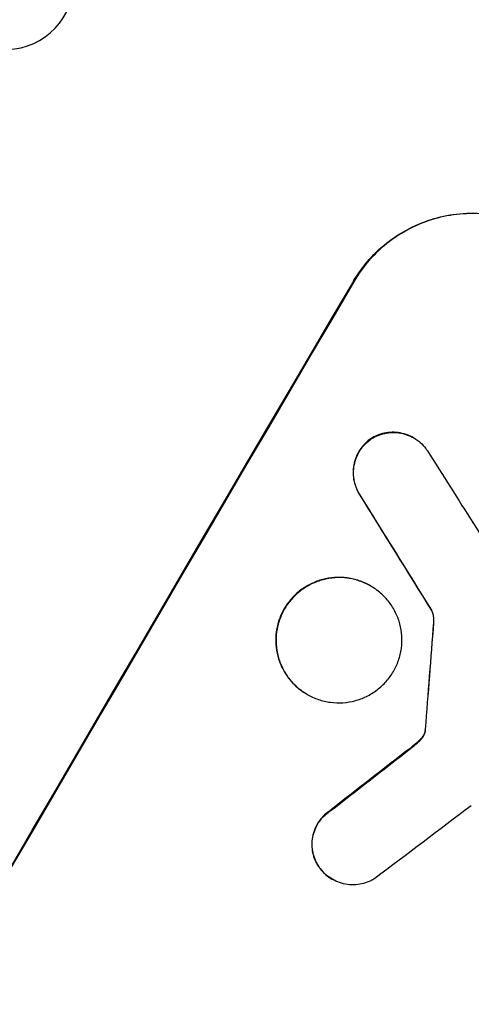
# Model space of a CAD drawing. Units: millimetres. Extents: x -4441 to 4383, y -4874 to 5439.
# Drawn here: x 2300 to 2350, y -1256 to -1148 of the extents above; entities that cross this region are included whole.
import ezdxf

# ---------------------------------------------------------------- set-up
doc = ezdxf.new("R2010")
doc.units = ezdxf.units.MM
doc.header["$LTSCALE"] = 20
doc.layers.add('2d', color=230, linetype='Continuous')

msp = doc.modelspace()

# ---------------------------------------------------------------- linework, layer by layer
at = {"layer": '2d'}
for p, q in [((2336.78, -1176.33), (2336.73, -1176.3)), ((2338.6, -1193.66), (2338.65, -1193.69)), ((2343.3, -1193.55), (2343.35, -1193.58)), ((2337.35, -1199.77), (2337.4, -1199.8)), ((2338.56, -1209.85), (2338.61, -1209.87)), ((2345.28, -1212.54), (2345.33, -1212.57)), ((2345.5, -1213.9), (2345.55, -1213.93)), ((2331.59, -1221.78), (2331.63, -1221.8)), ((2344.26, -1226.53), (2344.3, -1226.56)), ((2344.57, -1225.86), (2344.61, -1225.89)), ((2344.6, -1225.61), (2344.64, -1225.63)), ((2343.71, -1227.1), (2343.76, -1227.12)), ((2342.93, -1227.74), (2342.97, -1227.76)), ((2334.12, -1234.6), (2334.17, -1234.62)), ((2332.84, -1240.7), (2332.89, -1240.72)), ((2334.35, -1242.13), (2334.4, -1242.15))]:
    msp.add_line(p, q, dxfattribs=at)
for centre, major_axis, ratio, start_param, end_param in [((2298.36, -1143.36), (-7.48, 1.2), 0.987914, 3.141593, 9.424778), ((2311.3, -1334.43), (549.5, 951.76), 0.052336, 1.434197, 1.707396), ((2553.48, -1474.25), (-1272.3, 2002.13), 0.011213, 1.423734, 1.431815), ((2532.4, -1462.08), (-1234.91, 1981.69), 0.011594, 1.430816, 1.437315), ((2385.19, -1377.09), (87.8, 1218.05), 0.042385, 1.439474, 1.449165), ((2300.83, -1328.38), (931.73, 730.87), 0.045077, 1.490283, 1.499736), ((2402.1, -1386.85), (549.5, 951.76), 0.052336, 1.434197, 1.707396), ((2307.76, -1332.39), (946.82, 720.99), 0.04455, 1.492641, 1.503831)]:
    msp.add_ellipse(centre, major_axis=major_axis, ratio=ratio, start_param=start_param, end_param=end_param, dxfattribs=at)
at = {"layer": '2d', "extrusion": (0, 0, -1)}
for centre, major_axis, ratio, start_param, end_param in [((2311.3, -1334.43), (550, 952.63), 0.052336, 4.575914, 4.848864), ((2532.4, -1462.08), (-1233.79, 1979.89), 0.011594, -1.437213, -1.430708), ((2385.19, -1377.09), (87.72, 1216.95), 0.042385, -1.449073, -1.439373), ((2300.83, -1328.38), (930.89, 730.21), 0.045077, -1.499655, -1.490192)]:
    msp.add_ellipse(centre, major_axis=major_axis, ratio=ratio, start_param=start_param, end_param=end_param, dxfattribs=at)
at = {"layer": '2d'}
for points, knots in [([(2328.73, -1062.34), (2338.14, -1067.09), (2347.39, -1071.87), (2365.56, -1081.5), (2374.48, -1086.35), (2385.39, -1092.45), (2387.57, -1093.68), (2391.87, -1096.12), (2393.99, -1097.33), (2400.29, -1100.96), (2404.39, -1103.35), (2412.39, -1108.1), (2416.28, -1110.45), (2423.86, -1115.11), (2427.55, -1117.41), (2432.01, -1120.26), (2432.9, -1120.83), (2434.65, -1121.96), (2435.53, -1122.53), (2438.11, -1124.21), (2439.79, -1125.32), (2444.71, -1128.6), (2447.82, -1130.72), (2453.7, -1134.84), (2456.46, -1136.83), (2460.34, -1139.72), (2461.58, -1140.67), (2463.38, -1142.06), (2463.97, -1142.52), (2465.12, -1143.43), (2465.69, -1143.88), (2468.44, -1146.11), (2470.4, -1147.78), (2473.86, -1150.91), (2475.36, -1152.37), (2477.87, -1155.06), (2478.88, -1156.29), (2480.01, -1157.96), (2480.32, -1158.49), (2480.82, -1159.48), (2480.99, -1159.94), (2481.1, -1160.37)], [0, 0, 0, 0, 0.0313345, 0.0313345, 0.062669, 0.062669, 0.0705026, 0.0705026, 0.0783362, 0.0783362, 0.0940035, 0.0940035, 0.1096707, 0.1096707, 0.125338, 0.125338, 0.1292548, 0.1292548, 0.1331716, 0.1331716, 0.1410052, 0.1410052, 0.1566725, 0.1566725, 0.1723397, 0.1723397, 0.1801733, 0.1801733, 0.1840901, 0.1840901, 0.188007, 0.188007, 0.2036742, 0.2036742, 0.2193414, 0.2193414, 0.2350087, 0.2350087, 0.2428423, 0.2428423, 0.2506759, 0.2506759, 0.2506759, 0.2506759]), ([(2458.8, -1172.75), (2458.7, -1172.3), (2458.54, -1171.82), (2458.09, -1170.8), (2457.8, -1170.25), (2456.75, -1168.53), (2455.82, -1167.26), (2453.51, -1164.51), (2452.13, -1163.02), (2448.94, -1159.84), (2447.13, -1158.14), (2443.08, -1154.53), (2440.89, -1152.65), (2436.16, -1148.76), (2433.64, -1146.76), (2428.28, -1142.61), (2425.45, -1140.48), (2420.98, -1137.18), (2419.45, -1136.07), (2416.33, -1133.81), (2414.74, -1132.68), (2409.89, -1129.25), (2406.57, -1126.94), (2399.73, -1122.27), (2396.22, -1119.91), (2389.02, -1115.15), (2385.34, -1112.74), (2379.68, -1109.1), (2377.78, -1107.88), (2374.89, -1106.04), (2373.92, -1105.43), (2371.97, -1104.2), (2371, -1103.59), (2362.21, -1098.07), (2354.24, -1093.18), (2338.02, -1083.43), (2329.76, -1078.57), (2321.38, -1073.73)], [0, 0, 0, 0, 0.0073183, 0.0073183, 0.0146366, 0.0146366, 0.0292731, 0.0292731, 0.0439097, 0.0439097, 0.0585463, 0.0585463, 0.0731829, 0.0731829, 0.0878194, 0.0878194, 0.102456, 0.102456, 0.1097743, 0.1097743, 0.1170926, 0.1170926, 0.1317291, 0.1317291, 0.1463657, 0.1463657, 0.1610023, 0.1610023, 0.1683206, 0.1683206, 0.1719797, 0.1719797, 0.1756389, 0.1756389, 0.204912, 0.204912, 0.2341852, 0.2341852, 0.2341852, 0.2341852]), ([(2336.73, -1176.3), (2337.21, -1175.49), (2337.78, -1174.7), (2339.09, -1173.21), (2339.83, -1172.52), (2341.43, -1171.31), (2342.3, -1170.79), (2344.09, -1169.92), (2345.01, -1169.59), (2346.84, -1169.11), (2347.8, -1168.94), (2349.77, -1168.82), (2350.78, -1168.85), (2352.76, -1169.11), (2353.74, -1169.34), (2355.6, -1169.98), (2356.49, -1170.39), (2357.3, -1170.86)], [-22.716961, -22.716961, -22.716961, -22.716961, -19.86175, -19.86175, -17.006539, -17.006539, -14.151328, -14.151328, -11.296117, -11.296117, -8.472088, -8.472088, -5.648058, -5.648058, -2.824029, -2.824029, 0, 0, 0, 0]), ([(2357.35, -1170.89), (2356.53, -1170.42), (2355.64, -1170.01), (2353.77, -1169.37), (2352.79, -1169.13), (2350.8, -1168.87), (2349.8, -1168.84), (2347.82, -1168.97), (2346.86, -1169.14), (2345.03, -1169.62), (2344.11, -1169.96), (2342.33, -1170.82), (2341.47, -1171.35), (2339.87, -1172.56), (2339.13, -1173.25), (2337.82, -1174.73), (2337.25, -1175.52), (2336.78, -1176.33)], [0, 0, 0, 0, 2.831689, 2.831689, 5.663379, 5.663379, 8.495068, 8.495068, 11.326758, 11.326758, 14.174365, 14.174365, 17.021973, 17.021973, 19.869581, 19.869581, 22.717189, 22.717189, 22.717189, 22.717189]), ([(2343.3, -1193.55), (2343.06, -1193.41), (2342.79, -1193.29), (2342.23, -1193.1), (2341.94, -1193.03), (2341.34, -1192.95), (2341.04, -1192.94), (2340.45, -1192.98), (2340.16, -1193.03), (2339.62, -1193.17), (2339.34, -1193.27), (2338.91, -1193.48), (2338.76, -1193.57), (2338.6, -1193.66)], [13.600359, 13.600359, 13.600359, 13.600359, 14.446907, 14.446907, 15.293456, 15.293456, 16.140004, 16.140004, 16.986552, 16.986552, 17.840233, 17.840233, 18.350051, 18.350051, 18.350051, 18.350051]), ([(2338.65, -1193.69), (2338.8, -1193.59), (2338.96, -1193.51), (2339.39, -1193.3), (2339.66, -1193.2), (2340.21, -1193.05), (2340.5, -1193.01), (2341.09, -1192.97), (2341.39, -1192.98), (2341.98, -1193.06), (2342.28, -1193.12), (2342.84, -1193.32), (2343.1, -1193.44), (2343.59, -1193.72), (2343.83, -1193.89), (2344.27, -1194.28), (2344.48, -1194.5), (2344.72, -1194.82), (2344.78, -1194.9), (2344.84, -1194.99)], [8.850734, 8.850734, 8.850734, 8.850734, 9.360564, 9.360564, 10.214257, 10.214257, 11.060805, 11.060805, 11.907353, 11.907353, 12.753901, 12.753901, 13.600448, 13.600448, 14.44871, 14.44871, 15.296971, 15.296971, 15.589388, 15.589388, 15.589388, 15.589388]), ([(2338.6, -1193.66), (2338.56, -1193.69), (2338.52, -1193.72), (2338.24, -1193.94), (2338.01, -1194.15), (2337.62, -1194.6), (2337.44, -1194.84), (2337.15, -1195.33), (2337.03, -1195.6), (2336.83, -1196.17), (2336.76, -1196.46), (2336.68, -1197.07), (2336.66, -1197.37), (2336.7, -1197.97), (2336.75, -1198.26), (2336.9, -1198.81), (2337, -1199.09), (2337.2, -1199.5), (2337.27, -1199.64), (2337.35, -1199.77)], [18.83414, 18.83414, 18.83414, 18.83414, 18.977404, 18.977404, 19.842143, 19.842143, 20.706883, 20.706883, 21.571393, 21.571393, 22.435903, 22.435903, 23.300414, 23.300414, 24.164924, 24.164924, 25.025734, 25.025734, 25.470581, 25.470581, 25.470581, 25.470581]), ([(2337.4, -1199.8), (2337.32, -1199.66), (2337.24, -1199.53), (2337.05, -1199.12), (2336.94, -1198.85), (2336.8, -1198.29), (2336.75, -1198), (2336.71, -1197.4), (2336.72, -1197.1), (2336.8, -1196.49), (2336.88, -1196.2), (2337.07, -1195.63), (2337.2, -1195.36), (2337.49, -1194.87), (2337.66, -1194.62), (2338.06, -1194.17), (2338.29, -1193.96), (2338.57, -1193.75), (2338.61, -1193.72), (2338.65, -1193.69)], [2.13734, 2.13734, 2.13734, 2.13734, 2.577555, 2.577555, 3.43674, 3.43674, 4.302886, 4.302886, 5.169033, 5.169033, 6.035179, 6.035179, 6.901326, 6.901326, 7.767818, 7.767818, 8.634311, 8.634311, 8.774326, 8.774326, 8.774326, 8.774326]), ([(2277.05, -1528.27), (2282.86, -1523.9), (2288.45, -1518.8), (2296.5, -1510.09), (2299.12, -1507), (2302.97, -1502.11), (2304.25, -1500.43), (2306.13, -1497.85), (2307.07, -1496.54), (2308.15, -1494.99), (2308.69, -1494.2), (2308.96, -1493.81), (2309.1, -1493.61), (2309.16, -1493.51), (2309.2, -1493.46), (2309.21, -1493.44), (2309.22, -1493.43), (2309.23, -1493.42), (2313.17, -1487.61), (2317.06, -1481.18), (2322.82, -1470.62), (2324.73, -1466.95), (2327.57, -1461.2), (2328.52, -1459.25), (2329.93, -1456.26), (2330.63, -1454.75), (2331.45, -1452.97), (2331.86, -1452.07), (2332.07, -1451.62), (2332.17, -1451.39), (2332.22, -1451.28), (2332.25, -1451.22), (2332.26, -1451.2), (2332.27, -1451.18), (2332.27, -1451.18), (2332.27, -1451.17), (2333.63, -1448.17), (2335.08, -1444.87), (2337.41, -1439.44), (2338.21, -1437.55), (2339.44, -1434.6), (2340.07, -1433.09), (2340.82, -1431.29), (2341.2, -1430.37), (2341.39, -1429.91), (2341.48, -1429.68), (2341.53, -1429.56), (2341.55, -1429.5), (2341.56, -1429.48), (2341.57, -1429.46), (2341.58, -1429.45), (2343.04, -1425.89), (2345.23, -1420.56), (2347.78, -1414.33), (2349.05, -1411.21), (2349.69, -1409.65), (2350, -1408.87), (2350.16, -1408.49), (2350.24, -1408.29), (2350.28, -1408.19), (2350.3, -1408.15), (2350.31, -1408.12), (2350.32, -1408.11), (2351.58, -1405.02), (2353, -1401.65), (2355, -1397.08), (2355.46, -1396.03), (2355.93, -1394.95), (2356.04, -1394.71), (2356.09, -1394.59), (2356.24, -1394.25), (2356.54, -1393.58), (2357.63, -1391.15), (2358.6, -1389.03), (2359.75, -1386.57), (2360.18, -1385.67), (2360.6, -1384.78), (2360.66, -1384.66), (2360.67, -1384.63), (2360.7, -1384.58), (2360.74, -1384.49), (2360.88, -1384.19), (2361.23, -1383.47), (2362.4, -1381.07), (2364.31, -1377.26), (2366.02, -1374.03), (2367.3, -1371.68), (2367.95, -1370.52), (2368.7, -1369.19), (2369.07, -1368.54), (2369.23, -1368.26), (2369.34, -1368.07), (2369.39, -1367.97), (2371.12, -1364.97), (2372.96, -1361.96), (2375.95, -1357.29), (2376.99, -1355.71), (2378.6, -1353.3), (2379.42, -1352.08), (2380.41, -1350.65), (2380.91, -1349.92), (2381.16, -1349.56), (2381.28, -1349.38), (2381.35, -1349.29), (2381.38, -1349.24), (2381.39, -1349.22), (2381.4, -1349.21), (2381.4, -1349.2), (2383.24, -1346.56), (2385.28, -1343.72), (2388.64, -1339.13), (2389.81, -1337.55), (2391.64, -1335.09), (2392.58, -1333.85), (2393.7, -1332.36), (2394.27, -1331.61), (2394.56, -1331.23), (2394.7, -1331.04), (2394.77, -1330.95), (2394.8, -1330.9), (2394.83, -1330.88), (2394.84, -1330.86), (2397.19, -1327.77), (2400.71, -1323.16), (2404.84, -1317.81), (2406.91, -1315.13), (2407.95, -1313.8), (2408.39, -1313.22), (2408.69, -1312.84), (2408.84, -1312.65), (2411.37, -1309.39), (2413.74, -1306.28), (2417.27, -1301.56), (2419.03, -1299.19), (2421.06, -1296.39), (2422.08, -1294.99), (2422.59, -1294.29), (2422.84, -1293.94), (2422.97, -1293.76), (2423.03, -1293.67), (2423.06, -1293.63), (2423.07, -1293.61), (2423.08, -1293.6), (2423.09, -1293.59), (2428.39, -1286.21), (2433.12, -1279.14), (2439.34, -1268.99), (2441.27, -1265.68), (2443.95, -1260.83), (2444.81, -1259.23), (2446.04, -1256.86), (2446.64, -1255.69), (2447.32, -1254.32), (2447.66, -1253.65), (2447.82, -1253.31), (2447.91, -1253.14), (2447.95, -1253.06), (2447.97, -1253.01), (2447.98, -1253), (2447.98, -1252.98), (2447.98, -1252.98), (2451.79, -1245.15), (2454.86, -1237.48), (2459.55, -1222.44), (2461.16, -1215.07), (2462.05, -1207.84)], [0, 0, 0, 0, 0.0625, 0.0625, 0.09375, 0.09375, 0.109375, 0.109375, 0.117188, 0.121094, 0.123047, 0.124023, 0.124512, 0.124756, 0.124878, 0.124939, 0.124939, 0.125, 0.125, 0.1875, 0.1875, 0.21875, 0.21875, 0.234375, 0.234375, 0.242188, 0.246094, 0.248047, 0.249023, 0.249512, 0.249756, 0.249878, 0.249939, 0.249969, 0.249969, 0.25, 0.25, 0.28125, 0.28125, 0.296875, 0.296875, 0.304688, 0.308594, 0.310547, 0.311523, 0.312012, 0.312256, 0.312378, 0.312439, 0.312439, 0.3125, 0.3125, 0.34375, 0.359375, 0.367188, 0.371094, 0.373047, 0.374023, 0.374512, 0.374756, 0.374878, 0.374878, 0.375, 0.375, 0.40625, 0.40625, 0.414063, 0.415039, 0.415039, 0.416016, 0.416016, 0.417969, 0.421875, 0.4375, 0.4375, 0.445313, 0.446289, 0.446289, 0.446533, 0.446533, 0.446777, 0.447266, 0.449219, 0.453125, 0.46875, 0.484375, 0.484375, 0.492188, 0.496094, 0.498047, 0.499023, 0.499023, 0.5, 0.5, 0.53125, 0.53125, 0.546875, 0.546875, 0.554688, 0.558594, 0.560547, 0.561523, 0.562012, 0.562256, 0.562378, 0.562439, 0.562439, 0.5625, 0.5625, 0.59375, 0.59375, 0.609375, 0.609375, 0.617188, 0.621094, 0.623047, 0.624023, 0.624512, 0.624756, 0.624878, 0.624878, 0.625, 0.625, 0.65625, 0.671875, 0.679688, 0.683594, 0.685547, 0.685547, 0.6875, 0.6875, 0.71875, 0.71875, 0.734375, 0.742188, 0.746094, 0.748047, 0.749023, 0.749512, 0.749756, 0.749878, 0.749939, 0.749939, 0.75, 0.75, 0.8125, 0.8125, 0.84375, 0.84375, 0.859375, 0.859375, 0.867188, 0.871094, 0.873047, 0.874023, 0.874512, 0.874756, 0.874878, 0.874939, 0.874939, 0.875, 0.875, 0.9375, 0.9375, 1, 1, 1, 1]), ([(2338.56, -1209.85), (2338.19, -1209.63), (2337.78, -1209.44), (2336.92, -1209.15), (2336.47, -1209.04), (2335.56, -1208.92), (2335.09, -1208.9), (2334.19, -1208.96), (2333.74, -1209.04), (2332.9, -1209.26), (2332.48, -1209.42), (2331.66, -1209.82), (2331.26, -1210.06), (2330.52, -1210.62), (2330.18, -1210.93), (2329.58, -1211.62), (2329.32, -1211.98), (2328.88, -1212.73), (2328.69, -1213.14), (2328.39, -1214), (2328.28, -1214.45), (2328.16, -1215.36), (2328.14, -1215.83), (2328.2, -1216.73), (2328.27, -1217.18), (2328.5, -1218.01), (2328.65, -1218.43), (2329.05, -1219.25), (2329.29, -1219.64), (2329.85, -1220.37), (2330.16, -1220.7), (2330.85, -1221.3), (2331.21, -1221.56), (2331.59, -1221.78)], [20.879786, 20.879786, 20.879786, 20.879786, 22.180865, 22.180865, 23.481943, 23.481943, 24.783021, 24.783021, 26.084099, 26.084099, 27.393365, 27.393365, 28.702631, 28.702631, 30.011897, 30.011897, 31.321162, 31.321162, 32.629754, 32.629754, 33.938345, 33.938345, 35.246937, 35.246937, 36.555528, 36.555528, 37.856538, 37.856538, 39.157549, 39.157549, 40.458559, 40.458559, 41.75957, 41.75957, 41.75957, 41.75957]), ([(2331.63, -1221.8), (2331.26, -1221.58), (2330.89, -1221.32), (2330.21, -1220.73), (2329.89, -1220.39), (2329.33, -1219.66), (2329.09, -1219.27), (2328.69, -1218.45), (2328.54, -1218.03), (2328.32, -1217.2), (2328.25, -1216.75), (2328.19, -1215.85), (2328.2, -1215.38), (2328.33, -1214.47), (2328.44, -1214.02), (2328.74, -1213.17), (2328.93, -1212.76), (2329.36, -1212.01), (2329.63, -1211.65), (2330.23, -1210.96), (2330.57, -1210.65), (2331.3, -1210.09), (2331.7, -1209.84), (2332.52, -1209.45), (2332.94, -1209.29), (2333.78, -1209.07), (2334.23, -1208.99), (2335.13, -1208.93), (2335.6, -1208.94), (2336.51, -1209.07), (2336.96, -1209.17), (2337.82, -1209.47), (2338.23, -1209.65), (2338.98, -1210.09), (2339.35, -1210.35), (2340.03, -1210.94), (2340.35, -1211.28), (2340.91, -1212.01), (2341.15, -1212.4), (2341.55, -1213.21), (2341.7, -1213.63), (2341.92, -1214.47), (2342, -1214.91), (2342.06, -1215.82), (2342.04, -1216.28), (2341.91, -1217.19), (2341.81, -1217.64), (2341.51, -1218.5), (2341.32, -1218.91), (2340.88, -1219.66), (2340.62, -1220.03), (2340.01, -1220.71), (2339.67, -1221.03), (2338.94, -1221.59), (2338.54, -1221.83), (2337.72, -1222.23), (2337.3, -1222.38), (2336.46, -1222.61), (2336.01, -1222.68), (2335.1, -1222.74), (2334.64, -1222.73), (2333.73, -1222.61), (2333.28, -1222.5), (2332.42, -1222.21), (2332.01, -1222.02), (2331.63, -1221.8)], [0, 0, 0, 0, 1.302767, 1.302767, 2.605533, 2.605533, 3.9083, 3.9083, 5.211067, 5.211067, 6.517915, 6.517915, 7.824763, 7.824763, 9.131611, 9.131611, 10.438459, 10.438459, 11.745754, 11.745754, 13.05305, 13.05305, 14.360346, 14.360346, 15.667642, 15.667642, 16.970704, 16.970704, 18.273767, 18.273767, 19.576829, 19.576829, 20.879892, 20.879892, 22.180969, 22.180969, 23.482047, 23.482047, 24.783125, 24.783125, 26.084202, 26.084202, 27.393482, 27.393482, 28.702762, 28.702762, 30.012043, 30.012043, 31.321323, 31.321323, 32.629927, 32.629927, 33.938532, 33.938532, 35.247137, 35.247137, 36.555741, 36.555741, 37.856751, 37.856751, 39.157761, 39.157761, 40.45877, 40.45877, 41.75978, 41.75978, 41.75978, 41.75978]), ([(2345.28, -1212.54), (2345.34, -1212.67), (2345.39, -1212.8), (2345.47, -1213.1), (2345.5, -1213.28), (2345.52, -1213.61), (2345.52, -1213.76), (2345.5, -1213.9)], [10.148539, 10.148539, 10.148539, 10.148539, 10.559312, 10.559312, 11.089445, 11.089445, 11.503969, 11.503969, 11.503969, 11.503969]), ([(2345.55, -1213.93), (2345.56, -1213.78), (2345.56, -1213.64), (2345.54, -1213.31), (2345.51, -1213.13), (2345.43, -1212.83), (2345.39, -1212.7), (2345.33, -1212.57)], [5.402185, 5.402185, 5.402185, 5.402185, 5.816716, 5.816716, 6.346855, 6.346855, 6.757623, 6.757623, 6.757623, 6.757623]), ([(2344.26, -1226.53), (2344.2, -1226.6), (2344.15, -1226.67), (2343.98, -1226.86), (2343.85, -1226.99), (2343.71, -1227.1)], [15.1157822, 15.1157822, 15.1157822, 15.1157822, 15.3682275, 15.3682275, 15.8663992, 15.8663992, 15.8663992, 15.8663992]), ([(2343.76, -1227.12), (2343.9, -1227.01), (2344.02, -1226.89), (2344.19, -1226.69), (2344.25, -1226.63), (2344.3, -1226.56)], [3.8024315, 3.8024315, 3.8024315, 3.8024315, 4.300607, 4.300607, 4.5530548, 4.5530548, 4.5530548, 4.5530548]), ([(2344.57, -1225.86), (2344.55, -1225.93), (2344.53, -1225.99), (2344.47, -1226.16), (2344.42, -1226.27), (2344.33, -1226.42), (2344.3, -1226.48), (2344.26, -1226.53)], [7.560409, 7.560409, 7.560409, 7.560409, 7.7459301, 7.7459301, 8.0837077, 8.0837077, 8.2830923, 8.2830923, 8.2830923, 8.2830923]), ([(2344.3, -1226.56), (2344.34, -1226.5), (2344.38, -1226.45), (2344.47, -1226.29), (2344.52, -1226.19), (2344.58, -1226.01), (2344.6, -1225.95), (2344.61, -1225.89)], [2.4950685, 2.4950685, 2.4950685, 2.4950685, 2.6944548, 2.6944548, 3.0322357, 3.0322357, 3.2177581, 3.2177581, 3.2177581, 3.2177581]), ([(2344.6, -1225.61), (2344.6, -1225.66), (2344.59, -1225.71), (2344.58, -1225.79), (2344.57, -1225.83), (2344.57, -1225.86)], [4.6719747, 4.6719747, 4.6719747, 4.6719747, 4.8178878, 4.8178878, 4.916916, 4.916916, 4.916916, 4.916916]), ([(2344.61, -1225.89), (2344.62, -1225.85), (2344.63, -1225.82), (2344.64, -1225.74), (2344.64, -1225.68), (2344.64, -1225.63)], [2.0926821, 2.0926821, 2.0926821, 2.0926821, 2.1917116, 2.1917116, 2.3376252, 2.3376252, 2.3376252, 2.3376252]), ([(2343.71, -1227.1), (2343.6, -1227.2), (2343.48, -1227.29), (2343.22, -1227.51), (2343.07, -1227.62), (2342.93, -1227.74)], [18.3714726, 18.3714726, 18.3714726, 18.3714726, 18.8001206, 18.8001206, 19.3312164, 19.3312164, 19.3312164, 19.3312164]), ([(2334.12, -1234.6), (2334.04, -1234.65), (2333.95, -1234.71), (2333.64, -1234.95), (2333.42, -1235.15), (2333.04, -1235.59), (2332.87, -1235.83), (2332.59, -1236.31), (2332.47, -1236.57), (2332.28, -1237.12), (2332.21, -1237.41), (2332.13, -1237.99), (2332.12, -1238.29), (2332.15, -1238.87), (2332.2, -1239.15), (2332.34, -1239.69), (2332.44, -1239.96), (2332.65, -1240.38), (2332.74, -1240.54), (2332.84, -1240.7)], [18.095922, 18.095922, 18.095922, 18.095922, 18.380393, 18.380393, 19.216938, 19.216938, 20.053484, 20.053484, 20.889877, 20.889877, 21.72627, 21.72627, 22.562662, 22.562662, 23.399055, 23.399055, 24.233617, 24.233617, 24.759384, 24.759384, 24.759384, 24.759384]), ([(2332.89, -1240.72), (2332.79, -1240.57), (2332.7, -1240.41), (2332.49, -1239.99), (2332.39, -1239.72), (2332.25, -1239.18), (2332.2, -1238.9), (2332.16, -1238.31), (2332.17, -1238.02), (2332.25, -1237.43), (2332.32, -1237.15), (2332.51, -1236.6), (2332.63, -1236.33), (2332.91, -1235.85), (2333.08, -1235.62), (2333.47, -1235.18), (2333.69, -1234.98), (2334, -1234.74), (2334.08, -1234.68), (2334.17, -1234.62)], [1.977804, 1.977804, 1.977804, 1.977804, 2.501294, 2.501294, 3.335059, 3.335059, 4.172254, 4.172254, 5.00945, 5.00945, 5.846645, 5.846645, 6.683841, 6.683841, 7.521267, 7.521267, 8.358694, 8.358694, 8.641542, 8.641542, 8.641542, 8.641542]), ([(2332.84, -1240.7), (2332.9, -1240.79), (2332.97, -1240.88), (2333.22, -1241.21), (2333.42, -1241.43), (2333.87, -1241.82), (2334.11, -1241.99), (2334.35, -1242.13)], [-2.012466, -2.012466, -2.012466, -2.012466, -1.698278, -1.698278, -0.849139, -0.849139, 0, 0, 0, 0]), ([(2339.07, -1242.06), (2338.93, -1242.15), (2338.78, -1242.23), (2338.37, -1242.43), (2338.09, -1242.53), (2337.54, -1242.68), (2337.26, -1242.73), (2336.66, -1242.77), (2336.36, -1242.76), (2335.77, -1242.68), (2335.47, -1242.61), (2334.91, -1242.42), (2334.64, -1242.29), (2334.4, -1242.15), (2334.15, -1242.01), (2333.91, -1241.84), (2333.47, -1241.45), (2333.26, -1241.23), (2333.01, -1240.91), (2332.95, -1240.82), (2332.89, -1240.72)], [-4.722654, -4.722654, -4.722654, -4.722654, -4.247569, -4.247569, -3.39656, -3.39656, -2.54742, -2.54742, -1.69828, -1.69828, -0.84914, -0.84914, 0, 0, 0, 0.848327, 0.848327, 1.696655, 1.696655, 2.012349, 2.012349, 2.012349, 2.012349])]:
    msp.add_open_spline(points, degree=3, knots=knots, dxfattribs=at)
msp.add_open_spline([(2342.97, -1227.76), (2343.24, -1227.56), (2343.5, -1227.34), (2343.76, -1227.12)], degree=3, dxfattribs=at)

doc.saveas('drawing.dxf')
